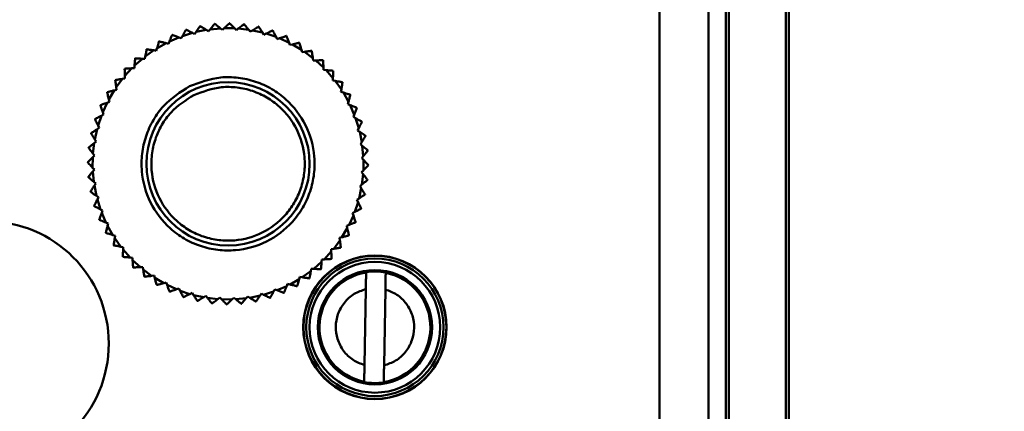
# Model space of a CAD drawing. Units: millimetres. Extents: x -5516 to 2884, y -4706 to 1234.
# Drawn here: x -1974 to -1914, y -2815 to -2791 of the extents above; entities that cross this region are included whole.
import ezdxf

# ---------------------------------------------------------------- set-up
doc = ezdxf.new("R2010")
doc.units = ezdxf.units.MM
doc.header["$LTSCALE"] = 10
for name, color, linetype, lineweight in [('1', 153, 'Continuous', 30), ('AM_0', 7, 'Continuous', 50), ('AM_6', 2, 'Continuous', 35)]:
    doc.layers.add(name, color=color, linetype=linetype, lineweight=lineweight)

# ---------------------------------------------------------------- blocks, each defined once
blk = doc.blocks.new('Rampa strumenti alto STD')
at = {"layer": 'AM_0'}
for p, q in [((-169.017, -116.34), (-169.017, -63.1)), ((-168.85, -116.34), (-168.85, -63.1)), ((-172.709, -63.359), (-172.709, -116.34)), ((-172.509, -63.359), (-172.509, -116.34)), ((-176.759, -64.409), (-176.759, -116.34)), ((-173.759, -116.34), (-173.759, -64.409)), ((-203.112, -85.4), (-203.118, -85.4)), ((-202.213, -85.457), (-202.22, -85.456)), ((-201.326, -85.607), (-201.332, -85.605)), ((-206.794, -86.518), (-206.206, -86.263)), ((-206.617, -86.108), (-206.623, -86.111)), ((-206.065, -86.317), (-206.206, -86.263)), ((-205.992, -86.184), (-206.065, -86.317)), ((-205.992, -86.184), (-205.381, -85.992)), ((-205.774, -85.794), (-205.78, -85.796)), ((-205.246, -86.059), (-205.381, -85.992)), ((-205.159, -85.935), (-205.246, -86.059)), ((-205.159, -85.935), (-204.532, -85.808)), ((-204.405, -85.889), (-204.532, -85.808)), ((-204.306, -85.774), (-204.405, -85.889)), ((-204.306, -85.774), (-203.668, -85.713)), ((-203.55, -85.807), (-203.668, -85.713)), ((-203.44, -85.703), (-203.55, -85.807)), ((-203.44, -85.703), (-202.799, -85.71)), ((-202.692, -85.816), (-202.799, -85.71)), ((-202.571, -85.724), (-202.692, -85.816)), ((-202.571, -85.724), (-201.935, -85.797)), ((-201.839, -85.914), (-201.935, -85.797)), ((-201.71, -85.835), (-201.839, -85.914)), ((-201.71, -85.835), (-201.084, -85.974)), ((-201.001, -86.1), (-201.084, -85.974)), ((-200.864, -86.035), (-201.001, -86.1)), ((-200.864, -86.035), (-200.257, -86.239)), ((-200.188, -86.373), (-200.257, -86.239)), ((-199.622, -86.18), (-199.628, -86.177)), ((-207.556, -86.935), (-206.998, -86.62)), ((-206.852, -86.658), (-206.998, -86.62)), ((-206.794, -86.518), (-206.852, -86.658)), ((-200.045, -86.323), (-200.188, -86.373)), ((-200.045, -86.323), (-199.462, -86.589)), ((-199.407, -86.73), (-199.462, -86.589)), ((-199.259, -86.695), (-199.407, -86.73)), ((-199.259, -86.695), (-198.708, -87.021)), ((-208.271, -87.429), (-208.299, -87.578)), ((-208.271, -87.429), (-207.749, -87.057)), ((-208.183, -86.991), (-208.189, -86.995)), ((-207.599, -87.08), (-207.749, -87.057)), ((-207.556, -86.935), (-207.599, -87.08)), ((-198.668, -87.166), (-198.708, -87.021)), ((-198.517, -87.147), (-198.668, -87.166)), ((-198.517, -87.147), (-198.003, -87.529)), ((-198.074, -87.095), (-198.079, -87.091)), ((-198.079, -87.091), (-198.074, -87.095)), ((-208.93, -87.995), (-208.942, -88.146)), ((-208.93, -87.995), (-208.449, -87.571)), ((-208.299, -87.578), (-208.449, -87.571)), ((-198.003, -87.529), (-197.978, -87.678)), ((-197.978, -87.678), (-197.827, -87.674)), ((-197.827, -87.674), (-197.355, -88.107)), ((-197.38, -87.668), (-197.385, -87.664)), ((-209.532, -88.18), (-209.536, -88.185)), ((-209.526, -88.627), (-209.093, -88.155)), ((-209.526, -88.627), (-209.522, -88.778)), ((-208.942, -88.146), (-209.093, -88.155)), ((-197.346, -88.258), (-197.355, -88.107)), ((-197.195, -88.27), (-197.346, -88.258)), ((-197.195, -88.27), (-196.771, -88.751)), ((-196.75, -88.311), (-196.755, -88.306)), ((-210.105, -88.874), (-210.109, -88.879)), ((-210.053, -89.317), (-209.671, -88.803)), ((-209.522, -88.778), (-209.671, -88.803)), ((-196.778, -88.901), (-196.771, -88.751)), ((-196.629, -88.929), (-196.778, -88.901)), ((-196.629, -88.929), (-196.257, -89.451)), ((-210.505, -90.059), (-210.179, -89.508)), ((-210.034, -89.468), (-210.179, -89.508)), ((-210.053, -89.317), (-210.034, -89.468)), ((-196.28, -89.601), (-196.257, -89.451)), ((-196.135, -89.644), (-196.28, -89.601)), ((-196.135, -89.644), (-195.82, -90.202)), ((-210.877, -90.845), (-210.611, -90.262)), ((-210.47, -90.207), (-210.611, -90.262)), ((-210.505, -90.059), (-210.47, -90.207)), ((-195.858, -90.348), (-195.82, -90.202)), ((-195.718, -90.406), (-195.858, -90.348)), ((-195.718, -90.406), (-195.463, -90.994)), ((-211.165, -91.664), (-210.961, -91.057)), ((-210.827, -90.988), (-210.961, -91.057)), ((-210.877, -90.845), (-210.827, -90.988)), ((-195.517, -91.135), (-195.463, -90.994)), ((-195.308, -90.583), (-195.311, -90.577)), ((-211.351, -91.259), (-211.353, -91.265)), ((-211.165, -91.664), (-211.1, -91.801)), ((-195.384, -91.208), (-195.517, -91.135)), ((-195.384, -91.208), (-195.192, -91.819)), ((-194.994, -91.426), (-194.996, -91.42)), ((-211.593, -92.126), (-211.595, -92.132)), ((-211.365, -92.51), (-211.226, -91.884)), ((-211.1, -91.801), (-211.226, -91.884)), ((-195.259, -91.954), (-195.192, -91.819)), ((-195.135, -92.041), (-195.259, -91.954)), ((-195.135, -92.041), (-195.008, -92.668)), ((-211.476, -93.371), (-211.403, -92.735)), ((-211.286, -92.639), (-211.403, -92.735)), ((-211.365, -92.51), (-211.286, -92.639)), ((-195.089, -92.795), (-195.008, -92.668)), ((-194.974, -92.894), (-195.089, -92.795)), ((-194.974, -92.894), (-194.913, -93.532)), ((-211.384, -93.492), (-211.49, -93.599)), ((-211.476, -93.371), (-211.384, -93.492)), ((-211.8, -93.912), (-211.8, -93.918)), ((-211.497, -94.24), (-211.49, -93.599)), ((-195.007, -93.65), (-194.913, -93.532)), ((-194.903, -93.76), (-195.007, -93.65)), ((-194.903, -93.76), (-194.91, -94.401)), ((-194.6, -94.088), (-194.6, -94.082)), ((-211.393, -94.35), (-211.497, -94.24)), ((-211.487, -94.468), (-211.393, -94.35)), ((-211.426, -95.106), (-211.487, -94.468)), ((-195.016, -94.508), (-194.91, -94.401)), ((-194.924, -94.629), (-195.016, -94.508)), ((-194.924, -94.629), (-194.997, -95.265)), ((-211.762, -94.811), (-211.761, -94.818)), ((-211.426, -95.106), (-211.311, -95.205)), ((-211.311, -95.205), (-211.392, -95.332)), ((-195.114, -95.361), (-194.997, -95.265)), ((-194.657, -94.987), (-194.656, -94.98)), ((-211.63, -95.702), (-211.629, -95.708)), ((-211.265, -95.959), (-211.392, -95.332)), ((-195.035, -95.49), (-195.174, -96.116)), ((-195.035, -95.49), (-195.114, -95.361)), ((-194.807, -95.874), (-194.805, -95.868)), ((-211.265, -95.959), (-211.141, -96.046)), ((-211.141, -96.046), (-211.208, -96.181)), ((-211.016, -96.792), (-211.208, -96.181)), ((-195.235, -96.336), (-195.439, -96.943)), ((-195.3, -96.199), (-195.174, -96.116)), ((-195.235, -96.336), (-195.3, -96.199)), ((-210.883, -96.865), (-211.016, -96.792)), ((-210.883, -96.865), (-210.937, -97.006)), ((-210.682, -97.594), (-210.937, -97.006)), ((-195.573, -97.012), (-195.439, -96.943)), ((-195.523, -97.155), (-195.573, -97.012)), ((-210.682, -97.594), (-210.542, -97.652)), ((-210.542, -97.652), (-210.58, -97.798)), ((-195.523, -97.155), (-195.789, -97.738)), ((-210.691, -98.223), (-210.688, -98.229)), ((-210.265, -98.356), (-210.58, -97.798)), ((-195.895, -97.941), (-196.221, -98.492)), ((-195.93, -97.793), (-195.789, -97.738)), ((-195.895, -97.941), (-195.93, -97.793)), ((-210.265, -98.356), (-210.12, -98.399)), ((-210.12, -98.399), (-210.143, -98.549)), ((-209.771, -99.071), (-210.143, -98.549)), ((-196.347, -98.683), (-196.729, -99.197)), ((-196.366, -98.532), (-196.221, -98.492)), ((-196.347, -98.683), (-196.366, -98.532)), ((-195.797, -98.376), (-195.793, -98.371)), ((-210.209, -98.983), (-210.205, -98.989)), ((-209.771, -99.071), (-209.622, -99.099)), ((-209.622, -99.099), (-209.629, -99.249)), ((-209.205, -99.73), (-209.629, -99.249)), ((-196.874, -99.373), (-197.307, -99.845)), ((-196.878, -99.222), (-196.729, -99.197)), ((-196.874, -99.373), (-196.878, -99.222)), ((-196.295, -99.126), (-196.291, -99.121)), ((-209.65, -99.689), (-209.645, -99.694)), ((-209.205, -99.73), (-209.054, -99.742)), ((-209.054, -99.742), (-209.045, -99.893)), ((-208.573, -100.326), (-209.045, -99.893)), ((-197.47, -100.005), (-197.951, -100.429)), ((-197.47, -100.005), (-197.458, -99.854)), ((-197.458, -99.854), (-197.307, -99.845)), ((-208.573, -100.326), (-208.422, -100.322)), ((-208.422, -100.322), (-208.397, -100.471)), ((-207.883, -100.853), (-208.397, -100.471)), ((-198.129, -100.571), (-198.651, -100.943)), ((-198.129, -100.571), (-198.101, -100.422)), ((-198.101, -100.422), (-197.951, -100.429)), ((-193.54, -100.652), (-193.541, -100.669)), ((-208.326, -100.905), (-208.321, -100.909)), ((-207.883, -100.853), (-207.732, -100.834)), ((-207.732, -100.834), (-207.692, -100.979)), ((-207.141, -101.305), (-207.692, -100.979)), ((-207.141, -101.305), (-206.993, -101.27)), ((-206.993, -101.27), (-206.938, -101.411)), ((-199.606, -101.482), (-199.548, -101.342)), ((-199.548, -101.342), (-199.402, -101.38)), ((-198.844, -101.065), (-199.402, -101.38)), ((-198.844, -101.065), (-198.801, -100.92)), ((-198.801, -100.92), (-198.651, -100.943)), ((-198.217, -101.009), (-198.211, -101.005)), ((-207.576, -101.403), (-207.571, -101.407)), ((-206.355, -101.677), (-206.938, -101.411)), ((-206.778, -101.82), (-206.772, -101.823)), ((-206.355, -101.677), (-206.212, -101.627)), ((-206.212, -101.627), (-206.143, -101.761)), ((-205.536, -101.965), (-206.143, -101.761)), ((-205.536, -101.965), (-205.399, -101.9)), ((-205.399, -101.9), (-205.316, -102.026)), ((-201.241, -102.065), (-201.154, -101.941)), ((-201.154, -101.941), (-201.019, -102.008)), ((-200.408, -101.816), (-201.019, -102.008)), ((-200.408, -101.816), (-200.335, -101.683)), ((-200.335, -101.683), (-200.194, -101.737)), ((-199.606, -101.482), (-200.194, -101.737)), ((-198.977, -101.491), (-198.971, -101.488)), ((-194.841, -106.313), (-194.759, -101.666)), ((-193.559, -101.688), (-193.641, -106.334)), ((-205.941, -102.151), (-205.935, -102.153)), ((-204.69, -102.165), (-205.316, -102.026)), ((-204.69, -102.165), (-204.561, -102.086)), ((-204.561, -102.086), (-204.465, -102.203)), ((-203.829, -102.276), (-204.465, -102.203)), ((-203.829, -102.276), (-203.708, -102.184)), ((-203.708, -102.184), (-203.601, -102.29)), ((-202.96, -102.297), (-203.601, -102.29)), ((-202.96, -102.297), (-202.85, -102.193)), ((-202.85, -102.193), (-202.732, -102.287)), ((-202.094, -102.226), (-202.732, -102.287)), ((-202.094, -102.226), (-201.995, -102.111)), ((-201.995, -102.111), (-201.868, -102.192)), ((-201.241, -102.065), (-201.868, -102.192)), ((-201.498, -102.43), (-201.492, -102.429)), ((-203.288, -102.6), (-203.282, -102.6)), ((-202.389, -102.562), (-202.382, -102.561)), ((-194.859, -107.349), (-194.859, -107.332))]:
    blk.add_line(p, q, dxfattribs=at)
at = {"layer": 'AM_0', "flags": 128}
for points in [[(-204.908, -85.571), (-204.907, -85.571), (-204.906, -85.571), (-204.906, -85.571), (-204.905, -85.571), (-204.904, -85.571), (-204.903, -85.57), (-204.903, -85.57), (-204.902, -85.57)], [(-204.018, -85.439), (-204.017, -85.439), (-204.016, -85.439), (-204.015, -85.439), (-204.014, -85.439), (-204.014, -85.439), (-204.013, -85.439), (-204.012, -85.438), (-204.011, -85.438)], [(-200.465, -85.847), (-200.464, -85.847), (-200.463, -85.847), (-200.463, -85.847), (-200.462, -85.848), (-200.461, -85.848), (-200.46, -85.848), (-200.46, -85.848), (-200.459, -85.849)], [(-207.429, -86.512), (-207.428, -86.511), (-207.428, -86.511), (-207.427, -86.51), (-207.426, -86.51), (-207.426, -86.51), (-207.425, -86.509), (-207.424, -86.509), (-207.423, -86.509)], [(-198.829, -86.593), (-198.829, -86.594), (-198.828, -86.594), (-198.827, -86.595), (-198.827, -86.595), (-198.826, -86.595), (-198.825, -86.596), (-198.825, -86.596), (-198.824, -86.597)], [(-208.894, -87.555), (-208.893, -87.554), (-208.892, -87.553), (-208.892, -87.553), (-208.891, -87.552), (-208.891, -87.552), (-208.89, -87.551), (-208.889, -87.551), (-208.889, -87.55)], [(-196.195, -89.011), (-196.194, -89.012), (-196.194, -89.013), (-196.193, -89.013), (-196.193, -89.014), (-196.192, -89.015), (-196.192, -89.015), (-196.191, -89.016), (-196.191, -89.017)], [(-210.607, -89.629), (-210.606, -89.629), (-210.606, -89.628), (-210.605, -89.627), (-210.605, -89.627), (-210.605, -89.626), (-210.604, -89.625), (-210.604, -89.625), (-210.603, -89.624)], [(-195.712, -89.771), (-195.711, -89.772), (-195.711, -89.772), (-195.71, -89.773), (-195.71, -89.774), (-195.71, -89.774), (-195.709, -89.775), (-195.709, -89.776), (-195.709, -89.777)], [(-211.023, -90.428), (-211.023, -90.427), (-211.022, -90.426), (-211.022, -90.425), (-211.022, -90.425), (-211.021, -90.424), (-211.021, -90.423), (-211.021, -90.422), (-211.02, -90.422)], [(-194.771, -92.292), (-194.771, -92.293), (-194.771, -92.294), (-194.771, -92.294), (-194.771, -92.295), (-194.771, -92.296), (-194.77, -92.297), (-194.77, -92.297), (-194.77, -92.298)], [(-211.744, -93.02), (-211.744, -93.019), (-211.744, -93.018), (-211.744, -93.017), (-211.744, -93.017), (-211.744, -93.016), (-211.743, -93.015), (-211.743, -93.014), (-211.743, -93.013)], [(-194.639, -93.182), (-194.639, -93.183), (-194.639, -93.184), (-194.639, -93.185), (-194.639, -93.186), (-194.639, -93.186), (-194.639, -93.187), (-194.638, -93.188), (-194.638, -93.189)], [(-211.393, -94.35), (-211.516, -94.504), (-211.64, -94.659), (-211.762, -94.811)], [(-211.406, -96.574), (-211.406, -96.574), (-211.405, -96.575), (-211.405, -96.576), (-211.405, -96.577), (-211.405, -96.577), (-211.404, -96.578), (-211.404, -96.579), (-211.404, -96.58)], [(-195.047, -96.735), (-195.047, -96.736), (-195.047, -96.737), (-195.047, -96.737), (-195.048, -96.738), (-195.048, -96.739), (-195.048, -96.74), (-195.048, -96.74), (-195.049, -96.741)], [(-211.092, -97.417), (-211.092, -97.418), (-211.091, -97.419), (-211.091, -97.419), (-211.091, -97.42), (-211.09, -97.421), (-211.09, -97.422), (-211.09, -97.422), (-211.089, -97.423)], [(-195.377, -97.572), (-195.377, -97.573), (-195.378, -97.574), (-195.378, -97.575), (-195.378, -97.575), (-195.379, -97.576), (-195.379, -97.577), (-195.379, -97.578), (-195.38, -97.578)], [(-196.864, -99.815), (-196.864, -99.816), (-196.865, -99.816), (-196.866, -99.817), (-196.866, -99.817), (-196.867, -99.818), (-196.867, -99.819), (-196.868, -99.819), (-196.868, -99.82)], [(-209.015, -100.336), (-209.016, -100.336), (-209.016, -100.335), (-209.017, -100.334), (-209.017, -100.334), (-209.018, -100.333), (-209.019, -100.333), (-209.019, -100.332), (-209.02, -100.332)], [(-197.506, -100.445), (-197.507, -100.446), (-197.508, -100.447), (-197.508, -100.447), (-197.509, -100.448), (-197.509, -100.448), (-197.51, -100.449), (-197.511, -100.449), (-197.511, -100.45)], [(-199.777, -101.889), (-199.778, -101.89), (-199.778, -101.89), (-199.779, -101.89), (-199.78, -101.891), (-199.781, -101.891), (-199.781, -101.891), (-199.782, -101.892), (-199.783, -101.892)], [(-205.068, -102.395), (-205.069, -102.395), (-205.069, -102.394), (-205.07, -102.394), (-205.071, -102.394), (-205.072, -102.394), (-205.073, -102.394), (-205.073, -102.393), (-205.074, -102.393)], [(-204.18, -102.544), (-204.181, -102.544), (-204.182, -102.544), (-204.183, -102.544), (-204.183, -102.544), (-204.184, -102.544), (-204.185, -102.543), (-204.186, -102.543), (-204.187, -102.543)], [(-200.62, -102.204), (-200.621, -102.204), (-200.622, -102.204), (-200.623, -102.205), (-200.623, -102.205), (-200.624, -102.205), (-200.625, -102.205), (-200.626, -102.206), (-200.626, -102.206)]]:
    blk.add_lwpolyline(points, dxfattribs=at)
at = {"layer": 'AM_0'}
for centre, radius in [((-203.2, -94), 5), ((-218, -105), 7.491), ((-194.2, -104), 4.392), ((-194.2, -104), 4.375), ((-194.2, -104), 4.206), ((-194.2, -104), 4), ((-194.2, -104), 3.5)]:
    blk.add_circle(centre, radius, dxfattribs=at)
for radius, start, end in [(3.396, 99.16402, 258.81216), (3.413, 78.8615, 99.11468), (3.396, 279.16402, 78.81216), (3.413, 258.8615, 279.11468)]:
    blk.add_arc((-194.2, -104), radius, start, end, dxfattribs=at)
for points, knots in [([(-204.908, -85.571), (-204.91, -85.574), (-204.913, -85.579), (-204.941, -85.619), (-204.992, -85.692), (-205.069, -85.804), (-205.129, -85.891), (-205.159, -85.935)], [0, 0, 0, 0, 0.1341652, 0.2677682, 0.4574643, 0.7287735, 1, 1, 1, 1]), ([(-204.532, -85.808), (-204.592, -85.769), (-204.69, -85.706), (-204.804, -85.633), (-204.866, -85.593), (-204.897, -85.573), (-204.9, -85.571), (-204.902, -85.57)], [0, 0, 0, 0, 0.366177, 0.593714, 0.765889, 0.901382, 1, 1, 1, 1]), ([(-204.018, -85.439), (-204.02, -85.441), (-204.023, -85.446), (-204.055, -85.483), (-204.113, -85.55), (-204.202, -85.653), (-204.271, -85.734), (-204.306, -85.774)], [0, 0, 0, 0, 0.134165, 0.267769, 0.457464, 0.728772, 1, 1, 1, 1]), ([(-203.668, -85.713), (-203.724, -85.668), (-203.815, -85.595), (-203.92, -85.511), (-203.978, -85.465), (-204.007, -85.442), (-204.01, -85.439), (-204.011, -85.438)], [0, 0, 0, 0, 0.366175, 0.593714, 0.765889, 0.901383, 1, 1, 1, 1]), ([(-203.118, -85.4), (-203.12, -85.402), (-203.125, -85.407), (-203.16, -85.44), (-203.225, -85.501), (-203.324, -85.594), (-203.401, -85.667), (-203.44, -85.703)], [0, 0, 0, 0, 0.134165, 0.267769, 0.457465, 0.728772, 1, 1, 1, 1]), ([(-202.799, -85.71), (-202.85, -85.659), (-202.933, -85.577), (-203.029, -85.482), (-203.082, -85.43), (-203.108, -85.404), (-203.111, -85.402), (-203.112, -85.4)], [0, 0, 0, 0, 0.366176, 0.593715, 0.765889, 0.901383, 1, 1, 1, 1]), ([(-202.22, -85.456), (-202.222, -85.458), (-202.227, -85.461), (-202.266, -85.491), (-202.337, -85.545), (-202.444, -85.627), (-202.529, -85.692), (-202.571, -85.724)], [0, 0, 0, 0, 0.134165, 0.267768, 0.457464, 0.72877, 1, 1, 1, 1]), ([(-201.935, -85.797), (-201.98, -85.741), (-202.054, -85.651), (-202.14, -85.547), (-202.187, -85.489), (-202.21, -85.461), (-202.212, -85.458), (-202.213, -85.457)], [0, 0, 0, 0, 0.366177, 0.593714, 0.76589, 0.901383, 1, 1, 1, 1]), ([(-201.332, -85.605), (-201.335, -85.607), (-201.34, -85.61), (-201.381, -85.635), (-201.458, -85.682), (-201.573, -85.752), (-201.664, -85.807), (-201.71, -85.835)], [0, 0, 0, 0, 0.134165, 0.267768, 0.457463, 0.728772, 1, 1, 1, 1]), ([(-201.084, -85.974), (-201.124, -85.914), (-201.188, -85.817), (-201.262, -85.704), (-201.303, -85.642), (-201.323, -85.611), (-201.325, -85.608), (-201.326, -85.607)], [0, 0, 0, 0, 0.366177, 0.593714, 0.765889, 0.901382, 1, 1, 1, 1]), ([(-206.623, -86.111), (-206.624, -86.113), (-206.627, -86.119), (-206.645, -86.164), (-206.68, -86.246), (-206.732, -86.371), (-206.773, -86.469), (-206.794, -86.518)], [0, 0, 0, 0, 0.134165, 0.2677678, 0.4574641, 0.728772, 1, 1, 1, 1]), ([(-206.206, -86.263), (-206.273, -86.238), (-206.382, -86.197), (-206.508, -86.149), (-206.578, -86.123), (-206.612, -86.11), (-206.616, -86.109), (-206.617, -86.108)], [0, 0, 0, 0, 0.366175, 0.593714, 0.765889, 0.901382, 1, 1, 1, 1]), ([(-205.78, -85.796), (-205.781, -85.799), (-205.784, -85.804), (-205.807, -85.847), (-205.85, -85.925), (-205.915, -86.044), (-205.966, -86.137), (-205.992, -86.184)], [0, 0, 0, 0, 0.134165, 0.267768, 0.457465, 0.728773, 1, 1, 1, 1]), ([(-205.381, -85.992), (-205.445, -85.959), (-205.549, -85.907), (-205.669, -85.846), (-205.736, -85.813), (-205.769, -85.797), (-205.772, -85.795), (-205.774, -85.794)], [0, 0, 0, 0, 0.366177, 0.593713, 0.765889, 0.901382, 1, 1, 1, 1]), ([(-200.465, -85.847), (-200.468, -85.848), (-200.473, -85.85), (-200.517, -85.871), (-200.598, -85.909), (-200.72, -85.967), (-200.816, -86.013), (-200.864, -86.035)], [0, 0, 0, 0, 0.134165, 0.267768, 0.457464, 0.728774, 1, 1, 1, 1]), ([(-200.257, -86.239), (-200.29, -86.175), (-200.343, -86.072), (-200.405, -85.952), (-200.439, -85.886), (-200.456, -85.853), (-200.458, -85.85), (-200.459, -85.849)], [0, 0, 0, 0, 0.366177, 0.593714, 0.765889, 0.901383, 1, 1, 1, 1]), ([(-199.628, -86.177), (-199.63, -86.178), (-199.636, -86.18), (-199.682, -86.196), (-199.766, -86.226), (-199.894, -86.271), (-199.994, -86.306), (-200.045, -86.323)], [0, 0, 0, 0, 0.134165, 0.267769, 0.457465, 0.728773, 1, 1, 1, 1]), ([(-199.462, -86.589), (-199.488, -86.523), (-199.53, -86.414), (-199.579, -86.288), (-199.606, -86.219), (-199.62, -86.185), (-199.621, -86.181), (-199.622, -86.18)], [0, 0, 0, 0, 0.366176, 0.593714, 0.765889, 0.901383, 1, 1, 1, 1]), ([(-207.429, -86.512), (-207.43, -86.515), (-207.432, -86.52), (-207.446, -86.567), (-207.471, -86.652), (-207.51, -86.782), (-207.541, -86.884), (-207.556, -86.935)], [0, 0, 0, 0, 0.134165, 0.267768, 0.457465, 0.728772, 1, 1, 1, 1]), ([(-206.998, -86.62), (-207.067, -86.602), (-207.18, -86.572), (-207.311, -86.538), (-207.383, -86.519), (-207.418, -86.51), (-207.422, -86.509), (-207.423, -86.509)], [0, 0, 0, 0, 0.366178, 0.593716, 0.765889, 0.901382, 1, 1, 1, 1]), ([(-198.829, -86.593), (-198.832, -86.594), (-198.838, -86.595), (-198.885, -86.607), (-198.972, -86.627), (-199.104, -86.658), (-199.208, -86.683), (-199.259, -86.695)], [0, 0, 0, 0, 0.1341654, 0.2677673, 0.4574635, 0.7287732, 1, 1, 1, 1]), ([(-198.708, -87.021), (-198.727, -86.952), (-198.757, -86.839), (-198.793, -86.709), (-198.813, -86.637), (-198.822, -86.602), (-198.823, -86.598), (-198.824, -86.597)], [0, 0, 0, 0, 0.366176, 0.593714, 0.765889, 0.901383, 1, 1, 1, 1]), ([(-208.189, -86.995), (-208.189, -86.998), (-208.19, -87.004), (-208.199, -87.051), (-208.216, -87.139), (-208.241, -87.272), (-208.261, -87.377), (-208.271, -87.429)], [0, 0, 0, 0, 0.134165, 0.267768, 0.457465, 0.728772, 1, 1, 1, 1]), ([(-207.749, -87.057), (-207.82, -87.047), (-207.935, -87.029), (-208.068, -87.009), (-208.142, -86.997), (-208.178, -86.992), (-208.182, -86.991), (-208.183, -86.991)], [0, 0, 0, 0, 0.366178, 0.593713, 0.765889, 0.901383, 1, 1, 1, 1]), ([(-198.079, -87.091), (-198.082, -87.091), (-198.088, -87.092), (-198.136, -87.098), (-198.225, -87.11), (-198.359, -87.127), (-198.465, -87.14), (-198.517, -87.147)], [0, 0, 0, 0, 0.134165, 0.267769, 0.457464, 0.728771, 1, 1, 1, 1]), ([(-198.003, -87.529), (-198.014, -87.458), (-198.033, -87.343), (-198.055, -87.21), (-198.067, -87.136), (-198.073, -87.1), (-198.074, -87.096), (-198.074, -87.095)], [0, 0, 0, 0, 0.366176, 0.593714, 0.765889, 0.901383, 1, 1, 1, 1]), ([(-208.894, -87.555), (-208.894, -87.558), (-208.894, -87.564), (-208.898, -87.612), (-208.906, -87.701), (-208.917, -87.836), (-208.925, -87.942), (-208.93, -87.995)], [0, 0, 0, 0, 0.134165, 0.267768, 0.457465, 0.728773, 1, 1, 1, 1]), ([(-208.449, -87.571), (-208.521, -87.567), (-208.638, -87.562), (-208.772, -87.556), (-208.847, -87.552), (-208.883, -87.551), (-208.887, -87.55), (-208.889, -87.55)], [0, 0, 0, 0, 0.366175, 0.593714, 0.765888, 0.901382, 1, 1, 1, 1]), ([(-197.385, -87.664), (-197.388, -87.664), (-197.394, -87.664), (-197.443, -87.665), (-197.532, -87.667), (-197.667, -87.67), (-197.774, -87.673), (-197.827, -87.674)], [0, 0, 0, 0, 0.134166, 0.26777, 0.457465, 0.728776, 1, 1, 1, 1]), ([(-197.355, -88.107), (-197.359, -88.036), (-197.366, -87.919), (-197.374, -87.785), (-197.378, -87.71), (-197.38, -87.674), (-197.38, -87.67), (-197.38, -87.668)], [0, 0, 0, 0, 0.366176, 0.593714, 0.765889, 0.901383, 1, 1, 1, 1]), ([(-209.536, -88.185), (-209.536, -88.188), (-209.536, -88.194), (-209.535, -88.243), (-209.533, -88.332), (-209.53, -88.467), (-209.527, -88.574), (-209.526, -88.627)], [0, 0, 0, 0, 0.134165, 0.267768, 0.457464, 0.728772, 1, 1, 1, 1]), ([(-209.093, -88.155), (-209.164, -88.159), (-209.281, -88.166), (-209.415, -88.174), (-209.49, -88.178), (-209.526, -88.18), (-209.53, -88.18), (-209.532, -88.18)], [0, 0, 0, 0, 0.366176, 0.593714, 0.765889, 0.901383, 1, 1, 1, 1]), ([(-205.56, -89.255), (-206.126, -89.615), (-206.996, -90.169), (-207.806, -91.311), (-208.261, -92.301), (-208.499, -93.368), (-208.523, -94.758), (-208.06, -96.418), (-207.015, -97.788), (-205.892, -98.608), (-204.898, -99.06), (-203.833, -99.299), (-202.442, -99.323), (-200.783, -98.86), (-199.412, -97.815), (-198.592, -96.692), (-198.14, -95.698), (-197.901, -94.633), (-197.877, -93.242), (-198.34, -91.583), (-199.385, -90.212), (-200.507, -89.392), (-201.502, -88.939), (-202.566, -88.704), (-203.965, -88.662), (-204.932, -89.021), (-205.56, -89.255)], [0, 0, 0, 0, 0.059864, 0.09209, 0.125, 0.15791, 0.190136, 0.25, 0.309864, 0.34209, 0.375, 0.40791, 0.440136, 0.5, 0.559864, 0.59209, 0.625, 0.65791, 0.690136, 0.75, 0.809864, 0.84209, 0.875, 0.90791, 0.940136, 1, 1, 1, 1]), ([(-196.755, -88.306), (-196.758, -88.306), (-196.764, -88.306), (-196.812, -88.302), (-196.901, -88.294), (-197.036, -88.283), (-197.142, -88.275), (-197.195, -88.27)], [0, 0, 0, 0, 0.134164, 0.267767, 0.457466, 0.728773, 1, 1, 1, 1]), ([(-196.771, -88.751), (-196.767, -88.679), (-196.762, -88.562), (-196.756, -88.428), (-196.752, -88.353), (-196.751, -88.317), (-196.75, -88.313), (-196.75, -88.311)], [0, 0, 0, 0, 0.366176, 0.593714, 0.765889, 0.901383, 1, 1, 1, 1]), ([(-210.109, -88.879), (-210.109, -88.882), (-210.108, -88.888), (-210.102, -88.936), (-210.09, -89.025), (-210.073, -89.159), (-210.06, -89.265), (-210.053, -89.317)], [0, 0, 0, 0, 0.134165, 0.267768, 0.457465, 0.728772, 1, 1, 1, 1]), ([(-209.671, -88.803), (-209.742, -88.814), (-209.857, -88.833), (-209.99, -88.855), (-210.064, -88.867), (-210.1, -88.873), (-210.104, -88.874), (-210.105, -88.874)], [0, 0, 0, 0, 0.366175, 0.593714, 0.765889, 0.901383, 1, 1, 1, 1]), ([(-205.293, -89.792), (-204.736, -89.585), (-203.879, -89.266), (-202.638, -89.303), (-201.694, -89.512), (-200.812, -89.914), (-199.817, -90.641), (-198.89, -91.856), (-198.48, -93.328), (-198.501, -94.561), (-198.712, -95.506), (-199.114, -96.388), (-199.841, -97.383), (-201.056, -98.31), (-202.528, -98.72), (-203.761, -98.699), (-204.706, -98.488), (-205.588, -98.086), (-206.583, -97.359), (-207.51, -96.144), (-207.92, -94.672), (-207.899, -93.439), (-207.688, -92.493), (-207.285, -91.615), (-206.566, -90.603), (-205.795, -90.111), (-205.293, -89.792)], [0, 0, 0, 0, 0.059864, 0.09209, 0.125, 0.15791, 0.190136, 0.25, 0.309864, 0.34209, 0.375, 0.40791, 0.440136, 0.5, 0.559864, 0.59209, 0.625, 0.65791, 0.690136, 0.75, 0.809864, 0.84209, 0.875, 0.90791, 0.940136, 1, 1, 1, 1]), ([(-196.195, -89.011), (-196.198, -89.011), (-196.204, -89.01), (-196.251, -89.001), (-196.339, -88.984), (-196.472, -88.959), (-196.577, -88.939), (-196.629, -88.929)], [0, 0, 0, 0, 0.134165, 0.267768, 0.457464, 0.728769, 1, 1, 1, 1]), ([(-196.257, -89.451), (-196.247, -89.38), (-196.229, -89.265), (-196.209, -89.132), (-196.197, -89.058), (-196.192, -89.022), (-196.191, -89.018), (-196.191, -89.017)], [0, 0, 0, 0, 0.366176, 0.593714, 0.765889, 0.901383, 1, 1, 1, 1]), ([(-210.607, -89.629), (-210.606, -89.632), (-210.605, -89.638), (-210.593, -89.685), (-210.573, -89.772), (-210.542, -89.904), (-210.517, -90.008), (-210.505, -90.059)], [0, 0, 0, 0, 0.1341652, 0.2677682, 0.4574644, 0.7287718, 1, 1, 1, 1]), ([(-210.179, -89.508), (-210.248, -89.527), (-210.361, -89.557), (-210.491, -89.593), (-210.563, -89.613), (-210.598, -89.622), (-210.602, -89.623), (-210.603, -89.624)], [0, 0, 0, 0, 0.3661755, 0.5937144, 0.76589, 0.9013826, 1, 1, 1, 1]), ([(-195.712, -89.771), (-195.715, -89.77), (-195.72, -89.768), (-195.767, -89.754), (-195.852, -89.729), (-195.982, -89.69), (-196.084, -89.659), (-196.135, -89.644)], [0, 0, 0, 0, 0.134165, 0.267768, 0.457465, 0.728771, 1, 1, 1, 1]), ([(-195.82, -90.202), (-195.802, -90.133), (-195.772, -90.02), (-195.738, -89.889), (-195.719, -89.817), (-195.71, -89.782), (-195.709, -89.778), (-195.709, -89.777)], [0, 0, 0, 0, 0.366176, 0.593714, 0.765889, 0.901382, 1, 1, 1, 1]), ([(-211.023, -90.428), (-211.022, -90.43), (-211.02, -90.436), (-211.004, -90.482), (-210.974, -90.566), (-210.929, -90.694), (-210.894, -90.794), (-210.877, -90.845)], [0, 0, 0, 0, 0.134165, 0.267768, 0.457465, 0.728772, 1, 1, 1, 1]), ([(-210.611, -90.262), (-210.677, -90.288), (-210.786, -90.33), (-210.912, -90.379), (-210.981, -90.406), (-211.015, -90.42), (-211.019, -90.421), (-211.02, -90.422)], [0, 0, 0, 0, 0.366177, 0.593713, 0.765889, 0.901382, 1, 1, 1, 1]), ([(-195.311, -90.577), (-195.313, -90.576), (-195.319, -90.573), (-195.364, -90.555), (-195.446, -90.52), (-195.571, -90.468), (-195.669, -90.427), (-195.718, -90.406)], [0, 0, 0, 0, 0.134164, 0.267768, 0.457466, 0.728772, 1, 1, 1, 1]), ([(-210.961, -91.057), (-211.025, -91.09), (-211.128, -91.143), (-211.248, -91.205), (-211.314, -91.239), (-211.347, -91.256), (-211.35, -91.258), (-211.351, -91.259)], [0, 0, 0, 0, 0.366175, 0.593714, 0.76589, 0.901383, 1, 1, 1, 1]), ([(-195.463, -90.994), (-195.438, -90.927), (-195.397, -90.818), (-195.349, -90.692), (-195.323, -90.622), (-195.31, -90.588), (-195.309, -90.584), (-195.308, -90.583)], [0, 0, 0, 0, 0.366176, 0.593713, 0.765889, 0.901383, 1, 1, 1, 1]), ([(-211.353, -91.265), (-211.352, -91.268), (-211.35, -91.273), (-211.329, -91.317), (-211.291, -91.398), (-211.233, -91.52), (-211.187, -91.616), (-211.165, -91.664)], [0, 0, 0, 0, 0.134165, 0.267768, 0.457464, 0.728772, 1, 1, 1, 1]), ([(-194.996, -91.42), (-194.999, -91.419), (-195.004, -91.416), (-195.047, -91.393), (-195.125, -91.35), (-195.244, -91.285), (-195.337, -91.234), (-195.384, -91.208)], [0, 0, 0, 0, 0.134165, 0.267769, 0.457464, 0.728772, 1, 1, 1, 1]), ([(-195.192, -91.819), (-195.159, -91.755), (-195.107, -91.651), (-195.046, -91.531), (-195.013, -91.464), (-194.997, -91.431), (-194.995, -91.428), (-194.994, -91.426)], [0, 0, 0, 0, 0.366175, 0.593714, 0.765889, 0.901383, 1, 1, 1, 1]), ([(-211.595, -92.132), (-211.593, -92.135), (-211.59, -92.14), (-211.565, -92.181), (-211.518, -92.258), (-211.448, -92.373), (-211.393, -92.464), (-211.365, -92.51)], [0, 0, 0, 0, 0.1341651, 0.2677687, 0.4574648, 0.728772, 1, 1, 1, 1]), ([(-211.226, -91.884), (-211.286, -91.924), (-211.383, -91.988), (-211.496, -92.062), (-211.558, -92.103), (-211.589, -92.123), (-211.592, -92.125), (-211.593, -92.126)], [0, 0, 0, 0, 0.3661769, 0.5937147, 0.7658897, 0.9013827, 1, 1, 1, 1]), ([(-194.771, -92.292), (-194.774, -92.29), (-194.779, -92.287), (-194.819, -92.259), (-194.892, -92.208), (-195.004, -92.131), (-195.091, -92.071), (-195.135, -92.041)], [0, 0, 0, 0, 0.134165, 0.267768, 0.457464, 0.72877, 1, 1, 1, 1]), ([(-195.008, -92.668), (-194.969, -92.608), (-194.906, -92.51), (-194.833, -92.396), (-194.793, -92.334), (-194.773, -92.303), (-194.771, -92.3), (-194.77, -92.298)], [0, 0, 0, 0, 0.366177, 0.593714, 0.765889, 0.901383, 1, 1, 1, 1]), ([(-211.403, -92.735), (-211.459, -92.78), (-211.549, -92.854), (-211.653, -92.94), (-211.711, -92.987), (-211.739, -93.01), (-211.742, -93.012), (-211.743, -93.013)], [0, 0, 0, 0, 0.366177, 0.593715, 0.765889, 0.901383, 1, 1, 1, 1]), ([(-194.639, -93.182), (-194.641, -93.18), (-194.646, -93.177), (-194.683, -93.145), (-194.75, -93.087), (-194.853, -92.998), (-194.934, -92.929), (-194.974, -92.894)], [0, 0, 0, 0, 0.1341653, 0.2677673, 0.4574635, 0.7287731, 1, 1, 1, 1]), ([(-211.744, -93.02), (-211.742, -93.022), (-211.739, -93.027), (-211.709, -93.066), (-211.655, -93.137), (-211.573, -93.244), (-211.508, -93.329), (-211.476, -93.371)], [0, 0, 0, 0, 0.134165, 0.267768, 0.457465, 0.728772, 1, 1, 1, 1]), ([(-194.913, -93.532), (-194.868, -93.476), (-194.795, -93.385), (-194.711, -93.28), (-194.665, -93.222), (-194.642, -93.193), (-194.639, -93.19), (-194.638, -93.189)], [0, 0, 0, 0, 0.366177, 0.593716, 0.76589, 0.901383, 1, 1, 1, 1]), ([(-211.49, -93.599), (-211.541, -93.65), (-211.623, -93.733), (-211.718, -93.829), (-211.77, -93.882), (-211.796, -93.908), (-211.798, -93.911), (-211.8, -93.912)], [0, 0, 0, 0, 0.366177, 0.593713, 0.765889, 0.901383, 1, 1, 1, 1]), ([(-211.8, -93.918), (-211.798, -93.92), (-211.793, -93.925), (-211.76, -93.96), (-211.699, -94.025), (-211.606, -94.124), (-211.533, -94.201), (-211.497, -94.24)], [0, 0, 0, 0, 0.134165, 0.267768, 0.457464, 0.728771, 1, 1, 1, 1]), ([(-194.91, -94.401), (-194.859, -94.35), (-194.777, -94.267), (-194.682, -94.171), (-194.63, -94.118), (-194.604, -94.092), (-194.602, -94.089), (-194.6, -94.088)], [0, 0, 0, 0, 0.366177, 0.593712, 0.765889, 0.901382, 1, 1, 1, 1]), ([(-194.6, -94.082), (-194.602, -94.08), (-194.607, -94.075), (-194.64, -94.04), (-194.701, -93.975), (-194.794, -93.876), (-194.867, -93.799), (-194.903, -93.76)], [0, 0, 0, 0, 0.134165, 0.267767, 0.457465, 0.728772, 1, 1, 1, 1]), ([(-211.487, -94.468), (-211.532, -94.524), (-211.605, -94.615), (-211.689, -94.72), (-211.735, -94.778), (-211.758, -94.807), (-211.761, -94.81), (-211.762, -94.811)], [0, 0, 0, 0, 0.366176, 0.593713, 0.765889, 0.901383, 1, 1, 1, 1]), ([(-194.656, -94.98), (-194.658, -94.978), (-194.661, -94.973), (-194.691, -94.934), (-194.745, -94.863), (-194.827, -94.756), (-194.892, -94.671), (-194.924, -94.629)], [0, 0, 0, 0, 0.134165, 0.267768, 0.457467, 0.728775, 1, 1, 1, 1]), ([(-211.761, -94.818), (-211.759, -94.82), (-211.754, -94.823), (-211.717, -94.855), (-211.65, -94.913), (-211.547, -95.002), (-211.466, -95.071), (-211.426, -95.106)], [0, 0, 0, 0, 0.134165, 0.267768, 0.457464, 0.728771, 1, 1, 1, 1]), ([(-194.997, -95.265), (-194.941, -95.22), (-194.851, -95.146), (-194.747, -95.06), (-194.689, -95.013), (-194.661, -94.99), (-194.658, -94.988), (-194.657, -94.987)], [0, 0, 0, 0, 0.366176, 0.593714, 0.76589, 0.901383, 1, 1, 1, 1]), ([(-211.392, -95.332), (-211.431, -95.392), (-211.494, -95.49), (-211.567, -95.604), (-211.607, -95.666), (-211.627, -95.697), (-211.629, -95.7), (-211.63, -95.702)], [0, 0, 0, 0, 0.366176, 0.593714, 0.765889, 0.901383, 1, 1, 1, 1]), ([(-211.629, -95.708), (-211.626, -95.71), (-211.621, -95.713), (-211.581, -95.741), (-211.508, -95.792), (-211.396, -95.869), (-211.309, -95.929), (-211.265, -95.959)], [0, 0, 0, 0, 0.134165, 0.267768, 0.457464, 0.728772, 1, 1, 1, 1]), ([(-195.174, -96.116), (-195.114, -96.076), (-195.017, -96.012), (-194.904, -95.938), (-194.842, -95.897), (-194.811, -95.877), (-194.808, -95.875), (-194.807, -95.874)], [0, 0, 0, 0, 0.366178, 0.593714, 0.765889, 0.901382, 1, 1, 1, 1]), ([(-194.805, -95.868), (-194.807, -95.865), (-194.81, -95.86), (-194.835, -95.819), (-194.882, -95.742), (-194.952, -95.627), (-195.007, -95.536), (-195.035, -95.49)], [0, 0, 0, 0, 0.134165, 0.267768, 0.457465, 0.728771, 1, 1, 1, 1]), ([(-211.208, -96.181), (-211.241, -96.245), (-211.293, -96.349), (-211.354, -96.469), (-211.387, -96.536), (-211.403, -96.569), (-211.405, -96.572), (-211.406, -96.574)], [0, 0, 0, 0, 0.366176, 0.593714, 0.765889, 0.901383, 1, 1, 1, 1]), ([(-195.047, -96.735), (-195.048, -96.732), (-195.05, -96.727), (-195.071, -96.683), (-195.109, -96.602), (-195.167, -96.48), (-195.213, -96.384), (-195.235, -96.336)], [0, 0, 0, 0, 0.134165, 0.2677686, 0.4574657, 0.7287717, 1, 1, 1, 1]), ([(-211.404, -96.58), (-211.401, -96.581), (-211.396, -96.584), (-211.353, -96.607), (-211.275, -96.65), (-211.156, -96.715), (-211.063, -96.766), (-211.016, -96.792)], [0, 0, 0, 0, 0.134165, 0.267768, 0.457465, 0.728772, 1, 1, 1, 1]), ([(-210.937, -97.006), (-210.962, -97.073), (-211.003, -97.182), (-211.051, -97.308), (-211.077, -97.378), (-211.09, -97.412), (-211.091, -97.416), (-211.092, -97.417)], [0, 0, 0, 0, 0.366176, 0.593714, 0.765889, 0.901383, 1, 1, 1, 1]), ([(-195.439, -96.943), (-195.375, -96.91), (-195.272, -96.857), (-195.152, -96.795), (-195.086, -96.761), (-195.053, -96.744), (-195.05, -96.742), (-195.049, -96.741)], [0, 0, 0, 0, 0.3661753, 0.5937125, 0.7658906, 0.9013824, 1, 1, 1, 1]), ([(-211.089, -97.423), (-211.087, -97.424), (-211.081, -97.427), (-211.036, -97.445), (-210.954, -97.48), (-210.829, -97.532), (-210.731, -97.573), (-210.682, -97.594)], [0, 0, 0, 0, 0.134165, 0.267768, 0.457464, 0.728772, 1, 1, 1, 1]), ([(-195.789, -97.738), (-195.723, -97.712), (-195.614, -97.67), (-195.488, -97.621), (-195.419, -97.594), (-195.385, -97.58), (-195.381, -97.579), (-195.38, -97.578)], [0, 0, 0, 0, 0.366179, 0.593717, 0.765888, 0.901382, 1, 1, 1, 1]), ([(-195.377, -97.572), (-195.378, -97.57), (-195.38, -97.564), (-195.396, -97.518), (-195.426, -97.434), (-195.471, -97.306), (-195.506, -97.206), (-195.523, -97.155)], [0, 0, 0, 0, 0.134165, 0.267769, 0.457465, 0.728773, 1, 1, 1, 1]), ([(-210.58, -97.798), (-210.598, -97.867), (-210.628, -97.98), (-210.662, -98.111), (-210.681, -98.183), (-210.69, -98.218), (-210.691, -98.222), (-210.691, -98.223)], [0, 0, 0, 0, 0.366176, 0.593714, 0.765889, 0.901383, 1, 1, 1, 1]), ([(-210.688, -98.229), (-210.685, -98.23), (-210.68, -98.232), (-210.633, -98.246), (-210.548, -98.271), (-210.418, -98.31), (-210.316, -98.341), (-210.265, -98.356)], [0, 0, 0, 0, 0.134165, 0.267769, 0.457464, 0.728773, 1, 1, 1, 1]), ([(-195.793, -98.371), (-195.794, -98.368), (-195.795, -98.362), (-195.807, -98.315), (-195.827, -98.228), (-195.858, -98.096), (-195.883, -97.992), (-195.895, -97.941)], [0, 0, 0, 0, 0.134165, 0.267768, 0.457465, 0.728772, 1, 1, 1, 1]), ([(-210.143, -98.549), (-210.153, -98.62), (-210.171, -98.735), (-210.191, -98.868), (-210.203, -98.942), (-210.208, -98.978), (-210.209, -98.982), (-210.209, -98.983)], [0, 0, 0, 0, 0.3661759, 0.5937141, 0.7658892, 0.9013827, 1, 1, 1, 1]), ([(-196.291, -99.121), (-196.291, -99.118), (-196.292, -99.112), (-196.298, -99.064), (-196.31, -98.975), (-196.327, -98.841), (-196.34, -98.735), (-196.347, -98.683)], [0, 0, 0, 0, 0.134165, 0.267768, 0.457465, 0.728772, 1, 1, 1, 1]), ([(-196.221, -98.492), (-196.152, -98.473), (-196.039, -98.443), (-195.909, -98.407), (-195.837, -98.387), (-195.802, -98.378), (-195.798, -98.377), (-195.797, -98.376)], [0, 0, 0, 0, 0.366179, 0.593713, 0.765889, 0.901382, 1, 1, 1, 1]), ([(-210.205, -98.989), (-210.202, -98.989), (-210.196, -98.99), (-210.149, -98.999), (-210.061, -99.016), (-209.928, -99.041), (-209.823, -99.061), (-209.771, -99.071)], [0, 0, 0, 0, 0.134166, 0.267769, 0.457466, 0.728772, 1, 1, 1, 1]), ([(-209.629, -99.249), (-209.633, -99.321), (-209.638, -99.438), (-209.644, -99.572), (-209.648, -99.647), (-209.649, -99.683), (-209.65, -99.687), (-209.65, -99.689)], [0, 0, 0, 0, 0.366176, 0.593714, 0.765889, 0.901383, 1, 1, 1, 1]), ([(-196.864, -99.815), (-196.864, -99.812), (-196.864, -99.806), (-196.865, -99.757), (-196.867, -99.668), (-196.87, -99.533), (-196.873, -99.426), (-196.874, -99.373)], [0, 0, 0, 0, 0.134165, 0.267768, 0.457464, 0.728772, 1, 1, 1, 1]), ([(-196.729, -99.197), (-196.658, -99.186), (-196.543, -99.167), (-196.41, -99.145), (-196.336, -99.133), (-196.3, -99.127), (-196.296, -99.126), (-196.295, -99.126)], [0, 0, 0, 0, 0.366176, 0.593712, 0.76589, 0.901383, 1, 1, 1, 1]), ([(-209.645, -99.694), (-209.642, -99.694), (-209.636, -99.694), (-209.588, -99.698), (-209.499, -99.706), (-209.364, -99.717), (-209.258, -99.725), (-209.205, -99.73)], [0, 0, 0, 0, 0.134165, 0.267769, 0.457463, 0.728773, 1, 1, 1, 1]), ([(-209.045, -99.893), (-209.041, -99.964), (-209.034, -100.081), (-209.026, -100.215), (-209.022, -100.29), (-209.02, -100.326), (-209.02, -100.33), (-209.02, -100.332)], [0, 0, 0, 0, 0.366176, 0.593714, 0.765889, 0.901383, 1, 1, 1, 1]), ([(-197.506, -100.445), (-197.506, -100.442), (-197.506, -100.436), (-197.502, -100.388), (-197.494, -100.299), (-197.483, -100.164), (-197.475, -100.058), (-197.47, -100.005)], [0, 0, 0, 0, 0.134165, 0.267768, 0.457465, 0.728773, 1, 1, 1, 1]), ([(-197.307, -99.845), (-197.236, -99.841), (-197.119, -99.834), (-196.985, -99.826), (-196.91, -99.822), (-196.874, -99.82), (-196.87, -99.82), (-196.868, -99.82)], [0, 0, 0, 0, 0.366179, 0.593716, 0.765891, 0.901383, 1, 1, 1, 1]), ([(-209.015, -100.336), (-209.012, -100.336), (-209.006, -100.336), (-208.957, -100.335), (-208.868, -100.333), (-208.733, -100.33), (-208.626, -100.327), (-208.573, -100.326)], [0, 0, 0, 0, 0.134166, 0.267768, 0.457465, 0.728773, 1, 1, 1, 1]), ([(-208.397, -100.471), (-208.386, -100.542), (-208.367, -100.657), (-208.345, -100.79), (-208.333, -100.864), (-208.327, -100.9), (-208.326, -100.904), (-208.326, -100.905)], [0, 0, 0, 0, 0.366176, 0.593714, 0.765889, 0.901383, 1, 1, 1, 1]), ([(-198.211, -101.005), (-198.211, -101.002), (-198.21, -100.996), (-198.201, -100.949), (-198.184, -100.861), (-198.159, -100.728), (-198.139, -100.623), (-198.129, -100.571)], [0, 0, 0, 0, 0.134165, 0.267768, 0.457465, 0.728772, 1, 1, 1, 1]), ([(-197.951, -100.429), (-197.879, -100.433), (-197.762, -100.438), (-197.628, -100.444), (-197.553, -100.448), (-197.517, -100.449), (-197.513, -100.45), (-197.511, -100.45)], [0, 0, 0, 0, 0.366175, 0.593714, 0.765888, 0.901382, 1, 1, 1, 1]), ([(-194.759, -101.666), (-194.757, -101.549), (-194.752, -101.314), (-194.747, -101.003), (-194.743, -100.773), (-194.741, -100.671), (-194.741, -100.652), (-194.741, -100.647)], [0, 0, 0, 0, 0.234434, 0.469075, 0.698882, 0.923864, 1, 1, 1, 1]), ([(-193.541, -100.669), (-193.541, -100.689), (-193.542, -100.731), (-193.545, -100.928), (-193.55, -101.2), (-193.555, -101.469), (-193.558, -101.635), (-193.559, -101.688)], [0, 0, 0, 0, 0.222005, 0.443928, 0.667427, 0.894751, 1, 1, 1, 1]), ([(-208.321, -100.909), (-208.318, -100.909), (-208.312, -100.908), (-208.264, -100.902), (-208.175, -100.89), (-208.041, -100.873), (-207.935, -100.86), (-207.883, -100.853)], [0, 0, 0, 0, 0.134165, 0.267768, 0.457466, 0.728774, 1, 1, 1, 1]), ([(-207.692, -100.979), (-207.673, -101.048), (-207.643, -101.161), (-207.607, -101.291), (-207.587, -101.363), (-207.578, -101.398), (-207.577, -101.402), (-207.576, -101.403)], [0, 0, 0, 0, 0.366176, 0.593714, 0.765889, 0.901383, 1, 1, 1, 1]), ([(-207.571, -101.407), (-207.568, -101.406), (-207.562, -101.405), (-207.515, -101.393), (-207.428, -101.373), (-207.296, -101.342), (-207.192, -101.317), (-207.141, -101.305)], [0, 0, 0, 0, 0.134165, 0.267768, 0.457464, 0.72877, 1, 1, 1, 1]), ([(-198.971, -101.488), (-198.97, -101.485), (-198.968, -101.48), (-198.954, -101.433), (-198.929, -101.348), (-198.89, -101.218), (-198.859, -101.116), (-198.844, -101.065)], [0, 0, 0, 0, 0.134165, 0.267768, 0.457465, 0.728772, 1, 1, 1, 1]), ([(-198.651, -100.943), (-198.58, -100.953), (-198.465, -100.971), (-198.332, -100.991), (-198.258, -101.003), (-198.222, -101.008), (-198.218, -101.009), (-198.217, -101.009)], [0, 0, 0, 0, 0.366175, 0.593714, 0.76589, 0.901383, 1, 1, 1, 1]), ([(-206.938, -101.411), (-206.912, -101.477), (-206.87, -101.586), (-206.821, -101.712), (-206.794, -101.781), (-206.78, -101.815), (-206.779, -101.819), (-206.778, -101.82)], [0, 0, 0, 0, 0.366176, 0.593714, 0.76589, 0.901383, 1, 1, 1, 1]), ([(-206.772, -101.823), (-206.77, -101.822), (-206.764, -101.82), (-206.718, -101.804), (-206.634, -101.774), (-206.506, -101.729), (-206.406, -101.694), (-206.355, -101.677)], [0, 0, 0, 0, 0.134165, 0.267767, 0.457465, 0.728773, 1, 1, 1, 1]), ([(-206.143, -101.761), (-206.11, -101.825), (-206.057, -101.928), (-205.995, -102.048), (-205.961, -102.114), (-205.944, -102.147), (-205.942, -102.15), (-205.941, -102.151)], [0, 0, 0, 0, 0.366176, 0.593714, 0.765889, 0.901382, 1, 1, 1, 1]), ([(-200.62, -102.204), (-200.619, -102.201), (-200.616, -102.196), (-200.593, -102.153), (-200.55, -102.075), (-200.485, -101.956), (-200.434, -101.863), (-200.408, -101.816)], [0, 0, 0, 0, 0.134165, 0.267769, 0.457464, 0.728772, 1, 1, 1, 1]), ([(-200.194, -101.737), (-200.127, -101.762), (-200.018, -101.803), (-199.892, -101.851), (-199.822, -101.877), (-199.788, -101.89), (-199.784, -101.891), (-199.783, -101.892)], [0, 0, 0, 0, 0.366177, 0.593715, 0.765889, 0.901383, 1, 1, 1, 1]), ([(-199.777, -101.889), (-199.776, -101.887), (-199.773, -101.881), (-199.755, -101.836), (-199.72, -101.754), (-199.668, -101.629), (-199.627, -101.531), (-199.606, -101.482)], [0, 0, 0, 0, 0.134165, 0.267768, 0.457465, 0.728772, 1, 1, 1, 1]), ([(-199.402, -101.38), (-199.333, -101.398), (-199.22, -101.428), (-199.089, -101.462), (-199.017, -101.481), (-198.982, -101.49), (-198.978, -101.491), (-198.977, -101.491)], [0, 0, 0, 0, 0.366175, 0.593713, 0.765889, 0.901382, 1, 1, 1, 1]), ([(-194.841, -106.313), (-195.081, -106.222), (-195.576, -106.033), (-196.159, -105.461), (-196.528, -104.743), (-196.641, -103.957), (-196.501, -103.176), (-196.106, -102.471), (-195.503, -101.92), (-195.002, -101.749), (-194.759, -101.666)], [0, 0, 0, 0, 0.1215443, 0.2500001, 0.3784556, 0.5, 0.6215444, 0.7500002, 0.8784557, 1, 1, 1, 1]), ([(-193.559, -101.688), (-193.318, -101.779), (-192.824, -101.967), (-192.24, -102.54), (-191.871, -103.257), (-191.759, -104.043), (-191.899, -104.825), (-192.293, -105.529), (-192.896, -106.081), (-193.397, -106.251), (-193.641, -106.334)], [0, 0, 0, 0, 0.121544, 0.25, 0.378456, 0.5, 0.621544, 0.75, 0.878456, 1, 1, 1, 1]), ([(-205.935, -102.153), (-205.932, -102.152), (-205.927, -102.15), (-205.883, -102.129), (-205.802, -102.091), (-205.68, -102.033), (-205.584, -101.987), (-205.536, -101.965)], [0, 0, 0, 0, 0.134165, 0.267768, 0.457464, 0.728771, 1, 1, 1, 1]), ([(-205.316, -102.026), (-205.276, -102.086), (-205.212, -102.183), (-205.138, -102.296), (-205.097, -102.358), (-205.077, -102.389), (-205.075, -102.392), (-205.074, -102.393)], [0, 0, 0, 0, 0.366176, 0.593714, 0.765889, 0.901383, 1, 1, 1, 1]), ([(-205.068, -102.395), (-205.065, -102.393), (-205.06, -102.39), (-205.019, -102.365), (-204.942, -102.318), (-204.827, -102.248), (-204.736, -102.193), (-204.69, -102.165)], [0, 0, 0, 0, 0.134165, 0.267769, 0.457465, 0.728774, 1, 1, 1, 1]), ([(-204.465, -102.203), (-204.42, -102.259), (-204.346, -102.349), (-204.26, -102.453), (-204.213, -102.511), (-204.19, -102.539), (-204.188, -102.542), (-204.187, -102.543)], [0, 0, 0, 0, 0.366176, 0.593715, 0.765889, 0.901383, 1, 1, 1, 1]), ([(-204.18, -102.544), (-204.178, -102.542), (-204.173, -102.539), (-204.134, -102.509), (-204.063, -102.455), (-203.956, -102.373), (-203.871, -102.308), (-203.829, -102.276)], [0, 0, 0, 0, 0.134165, 0.267769, 0.457466, 0.728773, 1, 1, 1, 1]), ([(-203.601, -102.29), (-203.55, -102.341), (-203.467, -102.423), (-203.371, -102.518), (-203.318, -102.57), (-203.292, -102.596), (-203.289, -102.598), (-203.288, -102.6)], [0, 0, 0, 0, 0.366176, 0.593713, 0.765889, 0.901383, 1, 1, 1, 1]), ([(-203.282, -102.6), (-203.28, -102.598), (-203.275, -102.593), (-203.24, -102.56), (-203.175, -102.499), (-203.076, -102.406), (-202.999, -102.333), (-202.96, -102.297)], [0, 0, 0, 0, 0.1341651, 0.2677673, 0.4574645, 0.7287715, 1, 1, 1, 1]), ([(-202.732, -102.287), (-202.676, -102.332), (-202.585, -102.405), (-202.48, -102.489), (-202.422, -102.535), (-202.393, -102.558), (-202.39, -102.561), (-202.389, -102.562)], [0, 0, 0, 0, 0.366177, 0.593713, 0.765889, 0.901383, 1, 1, 1, 1]), ([(-202.382, -102.561), (-202.38, -102.559), (-202.377, -102.554), (-202.345, -102.517), (-202.287, -102.45), (-202.198, -102.347), (-202.129, -102.266), (-202.094, -102.226)], [0, 0, 0, 0, 0.134165, 0.267767, 0.457466, 0.728772, 1, 1, 1, 1]), ([(-201.868, -102.192), (-201.808, -102.231), (-201.71, -102.294), (-201.596, -102.367), (-201.534, -102.407), (-201.503, -102.427), (-201.5, -102.429), (-201.498, -102.43)], [0, 0, 0, 0, 0.366174, 0.593714, 0.765889, 0.901383, 1, 1, 1, 1]), ([(-201.492, -102.429), (-201.49, -102.426), (-201.487, -102.421), (-201.459, -102.381), (-201.408, -102.308), (-201.331, -102.196), (-201.271, -102.109), (-201.241, -102.065)], [0, 0, 0, 0, 0.134165, 0.267768, 0.457464, 0.728771, 1, 1, 1, 1]), ([(-201.019, -102.008), (-200.955, -102.041), (-200.851, -102.093), (-200.731, -102.154), (-200.664, -102.187), (-200.631, -102.203), (-200.628, -102.205), (-200.626, -102.206)], [0, 0, 0, 0, 0.366175, 0.593713, 0.765889, 0.901382, 1, 1, 1, 1]), ([(-194.859, -107.332), (-194.858, -107.311), (-194.858, -107.27), (-194.854, -107.073), (-194.849, -106.801), (-194.845, -106.531), (-194.842, -106.366), (-194.841, -106.313)], [0, 0, 0, 0, 0.2220047, 0.4439275, 0.6674277, 0.8947506, 1, 1, 1, 1]), ([(-193.641, -106.334), (-193.643, -106.452), (-193.647, -106.687), (-193.653, -106.998), (-193.657, -107.228), (-193.658, -107.33), (-193.659, -107.348), (-193.659, -107.353)], [0, 0, 0, 0, 0.234434, 0.469076, 0.698882, 0.923864, 1, 1, 1, 1])]:
    blk.add_open_spline(points, degree=3, knots=knots, dxfattribs=at)
blk = doc.blocks.new('PIANTA-BNX150')
at = {"layer": '1'}
blk.add_circle((-1808.142, -2855.673), 110, dxfattribs=at)
at = {"layer": 'AM_0'}
blk.add_circle((-1808.142, -2855.673), 110, dxfattribs=at)
blk.add_blockref('Rampa strumenti alto STD', (-1758.142, -2705.673), dxfattribs=at)

msp = doc.modelspace()

# ---------------------------------------------------------------- block references
at = {"layer": 'AM_6'}
msp.add_blockref('PIANTA-BNX150', (0, 0), dxfattribs=at)

doc.saveas('drawing.dxf')
